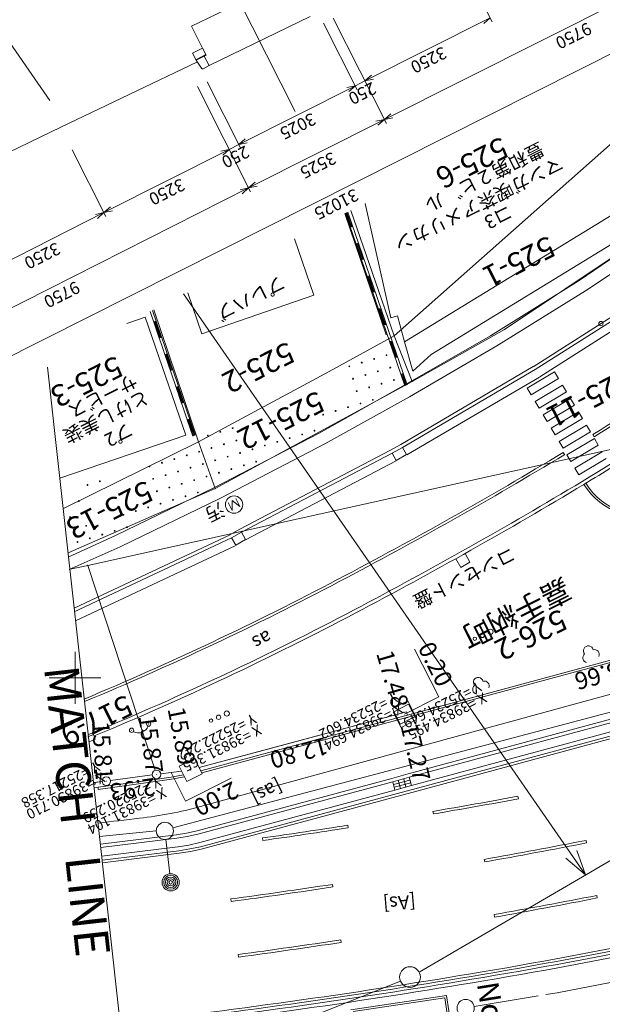
# Model space of a CAD drawing. Extents: x 25128 to 25468, y 39717 to 40018.
# Drawn here: x 25212 to 25246, y 39818 to 39875 of the extents above; entities that cross this region are included whole.
import ezdxf

# ---------------------------------------------------------------- set-up
doc = ezdxf.new("R2010")
doc.units = 0
doc.linetypes.add('CHAIN', pattern=[5.78125, 3.75, -0.46875, 1.09375, -0.46875])
for name, color, linetype, lineweight in [('\\M+587ED\\M+59698', 3, 'Continuous', 0), ('\\M+5A4BD\\M+5A4CE\\M+5CBFB', 136, 'Continuous', 0), ('\\M+5BAE1\\M+5B6CF\\M+587ED', 4, 'Continuous', 0), ('道路平面図', 7, 'Continuous', 0)]:
    doc.layers.add(name, color=color, linetype=linetype, lineweight=lineweight)
doc.styles.add('\\M+5A3CD\\M+5A3D3 \\M+5A5B4\\M+5A5B7\\M+5A5C3\\M+5A5AF', font='MS Gothic.ttf')

msp = doc.modelspace()

# ---------------------------------------------------------------- linework, layer by layer
at = {"layer": '\\M+587ED\\M+59698', "linetype": 'Continuous', "lineweight": 13, "ltscale": 1}
msp.add_3dface([(25380.22, 40017.965), (25468.04, 39843.86), (25216.258, 39716.859), (25128.437, 39890.963)], dxfattribs=at)
at = {"layer": '\\M+5A4BD\\M+5A4CE\\M+5CBFB', "linetype": 'Continuous', "lineweight": 13, "ltscale": 1}
for p, q in [((25214.079, 39870.142), (25196.945, 39894.901)), ((25245.121, 39825.282), (25221.826, 39858.946)), ((25245.121, 39825.282), (25244.615, 39826.695)), ((25243.977, 39826.253), (25245.121, 39825.282))]:
    msp.add_line(p, q, dxfattribs=at)
at = {"layer": '\\M+5BAE1\\M+5B6CF\\M+587ED', "linetype": 'Continuous', "lineweight": 13, "ltscale": 1}
for p, q in [((25196.032, 39847.368), (25265.284, 39882.299)), ((25255.229, 39880.027), (25233.466, 39869.05)), ((25237.759, 39878.581), (25239.707, 39874.718)), ((25224.249, 39877.54), (25228.294, 39869.521)), ((25222.297, 39874.457), (25227.936, 39877.182)), ((25229.166, 39875.021), (25223.31, 39872.17)), ((25231.895, 39870.777), (25229.946, 39874.64)), ((25230.504, 39874.922), (25233.579, 39868.827)), ((25232.34, 39871.282), (25239.595, 39874.941)), ((25239.222, 39874.608), (25239.595, 39874.941)), ((25222.297, 39874.457), (25222.937, 39873.187)), ((25222.357, 39872.894), (25222.937, 39873.187)), ((25222.582, 39872.447), (25222.357, 39872.894)), ((25222.548, 39872.514), (25223.129, 39872.807)), ((25222.548, 39872.514), (25223.107, 39872.796)), ((25222.56, 39872.492), (25223.14, 39872.785)), ((25223.14, 39872.785), (25222.937, 39873.187)), ((25222.63, 39872.387), (25214.725, 39868.596)), ((25222.878, 39872.015), (25222.56, 39872.492)), ((25223.31, 39872.17), (25223.029, 39872.729)), ((25222.959, 39871.993), (25223.31, 39872.17)), ((25232.713, 39871.615), (25232.34, 39871.282)), ((25223.194, 39871.234), (25225.143, 39867.371)), ((25231.782, 39871.001), (25232.34, 39871.282)), ((25232.34, 39871.282), (25232.83, 39871.384)), ((25225.711, 39864.858), (25222.636, 39870.953)), ((25225.03, 39867.595), (25231.782, 39871.001)), ((25231.782, 39871.001), (25231.293, 39870.899)), ((25231.409, 39870.667), (25231.782, 39871.001)), ((25233.839, 39869.383), (25233.466, 39869.05)), ((25233.466, 39869.05), (25225.598, 39865.081)), ((25233.466, 39869.05), (25232.977, 39868.948)), ((25233.093, 39868.717), (25233.466, 39869.05)), ((25233.466, 39869.05), (25233.956, 39869.152)), ((25214.725, 39868.596), (25207.397, 39865.082)), ((25225.403, 39867.928), (25225.03, 39867.595)), ((25225.03, 39867.595), (25225.52, 39867.697)), ((25215.382, 39867.294), (25217.33, 39863.431)), ((25224.472, 39867.313), (25217.218, 39863.654)), ((25224.472, 39867.313), (25223.983, 39867.211)), ((25224.099, 39866.98), (25224.472, 39867.313)), ((25225.03, 39867.595), (25224.472, 39867.313)), ((25225.971, 39865.414), (25225.598, 39865.081)), ((25225.598, 39865.081), (25203.835, 39854.104)), ((25225.598, 39865.081), (25225.108, 39864.979)), ((25225.225, 39864.748), (25225.598, 39865.081)), ((25225.598, 39865.081), (25226.087, 39865.183)), ((25209.963, 39859.995), (25217.218, 39863.654)), ((25217.218, 39863.654), (25216.728, 39863.552)), ((25216.845, 39863.321), (25217.218, 39863.654)), ((25217.591, 39863.987), (25217.218, 39863.654)), ((25217.218, 39863.654), (25217.707, 39863.756))]:
    msp.add_line(p, q, dxfattribs=at)
msp.add_arc((25222.931, 39872.049), 0.0625, 212.4768, 296.7688, dxfattribs=at)
at = {"layer": '道路平面図', "linetype": 'Continuous', "lineweight": 13, "ltscale": 1}
for p, q in [((25248.435, 39869.281), (25234.028, 39856.52)), ((25232.342, 39864.191), (25233.837, 39857.562)), ((25234.638, 39856.176), (25248.127, 39864.436)), ((25231.249, 39863.639), (25231.531, 39862.817)), ((25231.294, 39863.662), (25231.579, 39862.834)), ((25231.339, 39863.685), (25234.781, 39853.675)), ((25234.028, 39856.52), (25231.522, 39863.777)), ((25233.573, 39856.572), (25231.174, 39863.602)), ((25231.203, 39863.617), (25234.639, 39853.626)), ((25231.203, 39863.617), (25231.484, 39862.801)), ((25240.428, 39856.879), (25250.43, 39863.586)), ((25251.141, 39863.143), (25245.105, 39859.127)), ((25229.381, 39858.867), (25228.257, 39862.13)), ((25236.174, 39855.426), (25247.366, 39862.276)), ((25244.738, 39859.718), (25248.129, 39862.046)), ((25231.809, 39861.855), (25232.134, 39860.91)), ((25231.856, 39861.872), (25232.182, 39860.926)), ((25231.904, 39861.888), (25232.229, 39860.942)), ((25232.46, 39859.964), (25232.785, 39859.018)), ((25232.507, 39859.98), (25232.832, 39859.035)), ((25232.554, 39859.997), (25232.879, 39859.051)), ((25239.602, 39856.514), (25244.738, 39859.718)), ((25245.105, 39859.127), (25239.974, 39855.928)), ((25249.422, 39859.394), (25242.084, 39854.727)), ((25249.529, 39859.225), (25242.192, 39854.559)), ((25222.079, 39859.014), (25222.899, 39856.635)), ((25222.899, 39856.635), (25229.381, 39858.867)), ((25249.797, 39858.803), (25242.46, 39854.137)), ((25222.367, 39850.701), (25219.902, 39857.916)), ((25222.509, 39850.75), (25220.037, 39857.984)), ((25222.691, 39850.377), (25220.11, 39858.021)), ((25233.11, 39858.073), (25233.435, 39857.127)), ((25233.157, 39858.089), (25233.482, 39857.143)), ((25233.204, 39858.105), (25233.53, 39857.16)), ((25219.601, 39857.594), (25218.555, 39857.237)), ((25221.954, 39850.759), (25219.601, 39857.594)), ((25220.149, 39857.348), (25220.472, 39856.402)), ((25220.196, 39857.364), (25220.52, 39856.418)), ((25233.837, 39857.562), (25234.222, 39857.669)), ((25234.222, 39857.669), (25234.638, 39856.176)), ((25220.102, 39857.332), (25220.425, 39856.386)), ((25235.082, 39853.872), (25240.428, 39856.879)), ((25230.269, 39854.442), (25234.028, 39856.52)), ((25233.855, 39856.214), (25234.18, 39855.268)), ((25235.082, 39853.872), (25234.028, 39856.52)), ((25234.552, 39853.613), (25239.602, 39856.514)), ((25233.76, 39856.182), (25234.085, 39855.236)), ((25233.808, 39856.198), (25234.133, 39855.252)), ((25234.638, 39856.176), (25235.115, 39854.462)), ((25239.974, 39855.928), (25234.912, 39852.973)), ((25220.748, 39855.439), (25221.072, 39854.493)), ((25220.796, 39855.456), (25221.119, 39854.509)), ((25220.843, 39855.472), (25221.166, 39854.525)), ((25235.115, 39854.462), (25236.174, 39855.426)), ((25218.306, 39815.409), (25213.946, 39854.705)), ((25242.091, 39854.731), (25234.407, 39850.225)), ((25242.192, 39854.559), (25234.508, 39850.052)), ((25222.691, 39850.377), (25230.269, 39854.442)), ((25234.411, 39854.29), (25234.639, 39853.626)), ((25234.458, 39854.307), (25234.686, 39853.643)), ((25234.505, 39854.323), (25234.734, 39853.659)), ((25242.445, 39854.127), (25234.761, 39849.621)), ((25241.739, 39853.481), (25243.324, 39854.425)), ((25241.969, 39853.095), (25243.554, 39854.038)), ((25243.324, 39854.425), (25243.554, 39854.038)), ((25221.395, 39853.547), (25221.718, 39852.6)), ((25221.442, 39853.563), (25221.765, 39852.617)), ((25221.489, 39853.579), (25221.813, 39852.633)), ((25223.656, 39847.66), (25235.082, 39853.872)), ((25234.552, 39853.613), (25229.686, 39850.871)), ((25241.739, 39853.481), (25241.969, 39853.095)), ((25242.2, 39852.708), (25243.784, 39853.651)), ((25243.784, 39853.651), (25244.014, 39853.264)), ((25230.013, 39850.247), (25234.912, 39852.973)), ((25242.43, 39852.321), (25244.014, 39853.264)), ((25242.66, 39851.935), (25244.244, 39852.878)), ((25244.244, 39852.878), (25244.475, 39852.491)), ((25242.2, 39852.708), (25242.43, 39852.321)), ((25242.89, 39851.548), (25244.475, 39852.491)), ((25216.283, 39843.213), (25255.667, 39851.949)), ((25222.041, 39851.654), (25222.365, 39850.708)), ((25222.089, 39851.67), (25222.412, 39850.724)), ((25222.136, 39851.686), (25222.459, 39850.74)), ((25242.66, 39851.935), (25242.89, 39851.548)), ((25243.121, 39851.161), (25244.705, 39852.104)), ((25243.351, 39850.775), (25244.935, 39851.718)), ((25244.705, 39852.104), (25244.935, 39851.718)), ((25243.121, 39851.161), (25243.351, 39850.775)), ((25243.581, 39850.388), (25245.165, 39851.331)), ((25245.165, 39851.331), (25245.396, 39850.944)), ((25214.661, 39848.264), (25221.954, 39850.759)), ((25229.686, 39850.871), (25223.669, 39847.743)), ((25243.811, 39850.001), (25245.396, 39850.944)), ((25244.041, 39849.614), (25245.626, 39850.558)), ((25245.536, 39850.795), (25245.614, 39850.668)), ((25245.626, 39850.558), (25245.856, 39850.171)), ((25214.845, 39846.497), (25222.691, 39850.377)), ((25223.656, 39847.66), (25222.691, 39850.377)), ((25223.976, 39847.108), (25230.013, 39850.247)), ((25234.411, 39850.227), (25233.81, 39849.893)), ((25234.508, 39850.052), (25233.907, 39849.718)), ((25234.743, 39849.631), (25234.508, 39850.052)), ((25243.581, 39850.388), (25243.811, 39850.001)), ((25244.272, 39849.228), (25245.856, 39850.171)), ((25233.814, 39849.895), (25225.088, 39845.306)), ((25233.907, 39849.718), (25225.181, 39845.129)), ((25233.907, 39849.718), (25234.141, 39849.296)), ((25234.141, 39849.296), (25234.743, 39849.631)), ((25243.829, 39849.759), (25243.906, 39849.631)), ((25244.041, 39849.614), (25244.272, 39849.228)), ((25244.502, 39848.841), (25246.086, 39849.784)), ((25244.732, 39848.454), (25246.316, 39849.398)), ((25234.14, 39849.276), (25225.414, 39844.687)), ((25244.502, 39848.841), (25244.732, 39848.454)), ((25215.154, 39843.939), (25223.656, 39847.66)), ((25223.669, 39847.743), (25217.852, 39844.916)), ((25218.153, 39844.29), (25223.976, 39847.108)), ((25224.859, 39847.079), (25225.088, 39846.624)), ((25224.649, 39846.402), (25224.42, 39846.856)), ((25225.088, 39846.624), (25224.642, 39846.968)), ((25224.642, 39846.968), (25224.648, 39846.404)), ((25217.852, 39844.916), (25215.178, 39843.71)), ((25224.613, 39844.805), (25215.488, 39840.519)), ((25224.528, 39844.986), (25215.493, 39840.742)), ((25225.082, 39845.303), (25224.514, 39844.979)), ((25225.181, 39845.129), (25224.613, 39844.805)), ((25224.613, 39844.805), (25224.852, 39844.385)), ((25225.421, 39844.709), (25225.181, 39845.129)), ((25218.153, 39844.29), (25215.206, 39842.965)), ((25224.825, 39844.353), (25215.563, 39840.001)), ((25224.852, 39844.385), (25225.421, 39844.709)), ((25238.134, 39843.899), (25237.603, 39843.598)), ((25238.42, 39843.394), (25238.134, 39843.899)), ((25215.269, 39842.993), (25216.283, 39843.213)), ((25216.283, 39843.213), (25220.181, 39831.342)), ((25237.603, 39843.598), (25237.889, 39843.093)), ((25237.889, 39843.093), (25238.42, 39843.394)), ((25256.99, 39840.553), (25235.147, 39834.63)), ((25244.501, 39837.158), (25252.161, 39839.237)), ((25244.532, 39837.042), (25252.192, 39839.121)), ((25215.548, 39838.196), (25215.548, 39835.196)), ((25236.614, 39835.597), (25235.217, 39838.366)), ((25234.68, 39834.379), (25244.532, 39837.042)), ((25234.8, 39834.536), (25244.501, 39837.158)), ((25217.048, 39836.696), (25214.048, 39836.696)), ((25234.851, 39831.128), (25254.225, 39836.366)), ((25251.126, 39835.918), (25221.217, 39828)), ((25247.937, 39836.128), (25222.816, 39829.235)), ((25234.903, 39830.935), (25254.277, 39836.173)), ((25235.033, 39830.452), (25254.407, 39835.69)), ((25263.466, 39836.015), (25235.479, 39819.642)), ((25234.823, 39835.366), (25233.93, 39834.915)), ((25234.87, 39835.167), (25233.977, 39834.716)), ((25234.625, 39834.594), (25236.614, 39835.597)), ((25235.274, 39834.473), (25234.823, 39835.366)), ((25235.321, 39834.274), (25234.87, 39835.167)), ((25234.103, 39834.56), (25222.735, 39831.498)), ((25226.423, 39832.484), (25234.602, 39834.694)), ((25233.93, 39834.915), (25234.381, 39834.022)), ((25233.977, 39834.716), (25234.428, 39833.823)), ((25234.602, 39834.694), (25234.747, 39834.734)), ((25234.649, 39834.495), (25234.8, 39834.536)), ((25234.747, 39834.734), (25234.8, 39834.536)), ((25219.806, 39834.019), (25219.815, 39834.023)), ((25219.813, 39834.016), (25219.808, 39834.025)), ((25222.832, 39831.306), (25234.649, 39834.495)), ((25222.887, 39831.196), (25234.68, 39834.379)), ((25234.381, 39834.022), (25235.274, 39834.473)), ((25234.428, 39833.823), (25235.321, 39834.274)), ((25216.619, 39833.42), (25216.287, 39833.277)), ((25216.324, 39833.413), (25216.573, 39833.512)), ((25216.573, 39833.512), (25216.619, 39833.42)), ((25216.619, 39833.42), (25216.715, 39833.138)), ((25218.813, 39833.657), (25218.822, 39833.662)), ((25218.82, 39833.655), (25218.815, 39833.664)), ((25216.36, 39832.987), (25216.715, 39833.138)), ((25222.735, 39831.497), (25226.423, 39832.484)), ((25222.463, 39832.037), (25221.57, 39831.586)), ((25222.914, 39831.144), (25222.463, 39832.037)), ((25220.507, 39831.137), (25221.717, 39831.296)), ((25221.717, 39831.296), (25220.507, 39831.137)), ((25221.112, 39831.216), (25221.948, 39829.558)), ((25221.57, 39831.586), (25222.021, 39830.693)), ((25222.021, 39830.693), (25222.914, 39831.144)), ((25233.895, 39830.873), (25234.851, 39831.128)), ((25217.11, 39830.682), (25216.611, 39830.626)), ((25216.708, 39830.636), (25216.619, 39830.626)), ((25216.631, 39830.527), (25216.719, 39830.537)), ((25216.708, 39830.636), (25217.11, 39830.682)), ((25216.708, 39830.636), (25216.719, 39830.537)), ((25216.878, 39830.353), (25219.907, 39830.768)), ((25216.894, 39830.234), (25219.924, 39830.649)), ((25217.606, 39830.744), (25220.011, 39831.07)), ((25220.011, 39831.07), (25217.606, 39830.744)), ((25219.907, 39830.768), (25221.108, 39830.938)), ((25219.924, 39830.649), (25221.128, 39830.82)), ((25221.108, 39830.938), (25221.829, 39831.074)), ((25221.128, 39830.82), (25221.885, 39830.962)), ((25221.948, 39829.558), (25224.594, 39830.892)), ((25222.616, 39827.827), (25233.895, 39830.873)), ((25222.663, 39827.633), (25233.947, 39830.68)), ((25233.947, 39830.68), (25234.903, 39830.935)), ((25234.076, 39830.197), (25233.947, 39830.68)), ((25233.99, 39830.519), (25234.946, 39830.774)), ((25234.033, 39830.358), (25234.989, 39830.613)), ((25234.266, 39830.765), (25234.395, 39830.282)), ((25234.584, 39830.85), (25234.713, 39830.367)), ((25234.903, 39830.935), (25235.032, 39830.452)), ((25216.656, 39830.329), (25216.878, 39830.353)), ((25216.894, 39830.234), (25216.878, 39830.353)), ((25222.78, 39827.147), (25234.077, 39830.197)), ((25235.032, 39830.452), (25234.076, 39830.197)), ((25241.198, 39829.834), (25241.225, 39829.687)), ((25236.276, 39828.959), (25236.301, 39828.811)), ((25216.965, 39827.505), (25220.236, 39827.823)), ((25221.408, 39827.604), (25222.007, 39827.698)), ((25222.007, 39827.698), (25222.616, 39827.827)), ((25231.342, 39828.153), (25231.365, 39828.005)), ((25217.021, 39827.063), (25221.415, 39827.604)), ((25217.036, 39826.863), (25221.439, 39827.406)), ((25221.028, 39825.345), (25220.804, 39827.332)), ((25221.246, 39827.159), (25221.241, 39827.159)), ((25221.439, 39827.406), (25222.043, 39827.501)), ((25222.043, 39827.501), (25222.663, 39827.633)), ((25222.134, 39827.009), (25222.78, 39827.147)), ((25226.397, 39827.419), (25226.418, 39827.27)), ((25245.144, 39827.277), (25245.173, 39827.13)), ((25217.092, 39826.366), (25221.5, 39826.91)), ((25221.517, 39826.912), (25222.134, 39827.009)), ((25239.274, 39826.03), (25239.247, 39826.177)), ((25230.45, 39824.728), (25230.473, 39824.58)), ((25224.566, 39823.885), (25224.586, 39823.737)), ((25245.767, 39824.088), (25245.796, 39823.94)), ((25239.842, 39822.83), (25239.816, 39822.978)), ((25230.938, 39821.515), (25230.96, 39821.367)), ((25225, 39820.664), (25225.02, 39820.516)), ((25234.399, 39819.121), (25218.592, 39812.839)), ((25237.065, 39818.296), (25231.527, 39817.466)), ((25236.964, 39818.159), (25231.663, 39817.365)), ((25237.203, 39816.567), (25236.964, 39818.159)), ((25237.339, 39816.466), (25237.065, 39818.296))]:
    msp.add_line(p, q, dxfattribs=at)
at = {"layer": '道路平面図', "linetype": 'CHAIN', "lineweight": 13, "ltscale": 1}
for p, q in [((25243.469, 39818.449), (25252.563, 39820.188)), ((25238.664, 39817.646), (25243.469, 39818.449))]:
    msp.add_line(p, q, dxfattribs=at)
at = {"layer": '道路平面図', "linetype": 'Continuous', "lineweight": 13, "ltscale": 1, "flags": 128}
for points in [[(25217.115, 39826.132), (25221.556, 39826.68), (25222.2, 39826.783), (25222.812, 39826.913), (25234.139, 39829.97), (25235.092, 39830.225), (25254.468, 39835.463), (25255.442, 39835.734), (25256.8, 39836.103)], [(25217.133, 39825.983), (25221.577, 39826.532), (25222.227, 39826.635), (25222.847, 39826.767), (25234.178, 39829.826), (25235.131, 39830.08), (25254.508, 39835.319), (25255.481, 39835.589), (25256.833, 39835.957)]]:
    msp.add_lwpolyline(points, dxfattribs=at)
at = {"layer": '道路平面図', "linetype": 'Continuous', "lineweight": 13, "ltscale": 1}
for centre, radius in [((25246.004, 39857.22), 0.125), ((25240.428, 39856.879), 0.01), ((25234.028, 39856.52), 0.01), ((25232.87, 39855.177), 0.025), ((25233.589, 39855.391), 0.025), ((25231.433, 39854.748), 0.025), ((25232.152, 39854.962), 0.025), ((25233.804, 39854.673), 0.025), ((25231.648, 39854.029), 0.025), ((25232.366, 39854.244), 0.025), ((25233.085, 39854.458), 0.025), ((25234.018, 39853.954), 0.025), ((25232.581, 39853.525), 0.025), ((25233.299, 39853.74), 0.025), ((25235.082, 39853.872), 0.01), ((25231.862, 39853.311), 0.025), ((25232.795, 39852.806), 0.025), ((25231.358, 39852.377), 0.025), ((25232.077, 39852.592), 0.025), ((25229.92, 39851.948), 0.025), ((25230.639, 39852.163), 0.025), ((25224.675, 39851.166), 0.025), ((25223.238, 39850.737), 0.025), ((25223.957, 39850.951), 0.025), ((25227.979, 39850.586), 0.025), ((25228.698, 39850.801), 0.025), ((25229.416, 39851.015), 0.025), ((25223.452, 39850.018), 0.025), ((25224.171, 39850.232), 0.025), ((25224.89, 39850.447), 0.025), ((25225.823, 39849.943), 0.025), ((25226.542, 39850.157), 0.025), ((25227.26, 39850.372), 0.025), ((25221.296, 39849.374), 0.025), ((25222.015, 39849.589), 0.025), ((25222.734, 39849.803), 0.025), ((25224.386, 39849.514), 0.025), ((25225.104, 39849.728), 0.025), ((25219.859, 39848.945), 0.025), ((25220.578, 39849.16), 0.025), ((25222.23, 39848.87), 0.025), ((25222.948, 39849.085), 0.025), ((25223.667, 39849.299), 0.025), ((25224.6, 39848.795), 0.025), ((25225.319, 39849.01), 0.025), ((25226.038, 39849.224), 0.025), ((25220.074, 39848.227), 0.025), ((25220.792, 39848.441), 0.025), ((25221.511, 39848.656), 0.025), ((25223.163, 39848.366), 0.025), ((25223.881, 39848.581), 0.025), ((25216.266, 39847.873), 0.025), ((25216.984, 39848.087), 0.025), ((25221.007, 39847.723), 0.025), ((25221.725, 39847.937), 0.025), ((25222.444, 39848.152), 0.025), ((25223.656, 39847.66), 0.01), ((25220.288, 39847.508), 0.025), ((25221.94, 39847.218), 0.025), ((25222.659, 39847.433), 0.025), ((25224.756, 39846.735), 0.5), ((25215.762, 39846.94), 0.025), ((25219.784, 39846.575), 0.025), ((25220.503, 39846.789), 0.025), ((25221.221, 39847.004), 0.025), ((25215.257, 39846.007), 0.025), ((25215.976, 39846.221), 0.025), ((25218.347, 39846.146), 0.025), ((25219.065, 39846.36), 0.025), ((25216.191, 39845.502), 0.025), ((25218.561, 39845.427), 0.025), ((25215.472, 39845.288), 0.025), ((25216.405, 39844.784), 0.025), ((25217.124, 39844.998), 0.025), ((25217.842, 39845.213), 0.025), ((25215.686, 39844.569), 0.025), ((25216.283, 39843.213), 0.01), ((25239.137, 39839.154), 0.125), ((25239.617, 39839.368), 0.149), ((25238.702, 39838.962), 0.0995), ((25223.856, 39834.413), 0.125), ((25224.336, 39834.627), 0.149), ((25234.602, 39834.694), 0.01), ((25219.811, 39834.021), 0.125), ((25223.421, 39834.222), 0.0995), ((25234.649, 39834.495), 0.01), ((25218.818, 39833.659), 0.125), ((25220.259, 39831.104), 0.25), ((25220.259, 39831.104), 0.0045), ((25222.242, 39831.365), 0.01), ((25217.358, 39830.71), 0.25), ((25217.358, 39830.71), 0.0045), ((25220.748, 39827.829), 0.5), ((25221.084, 39824.848), 0.5), ((25221.084, 39824.848), 0.4), ((25221.084, 39824.848), 0.3), ((25221.084, 39824.848), 0.2), ((25221.084, 39824.848), 0.1), ((25234.948, 39819.36), 0.6), ((25238.171, 39817.564), 0.5)]:
    msp.add_circle(centre, radius, dxfattribs=at)
for centre, radius, start, end in [((25119.659, 40056.208), 240.913, 301.50005, 305.2297), ((25119.661, 40056.205), 241.06, 301.50004, 305.22974), ((25119.663, 40056.201), 242.905, 301.03913, 305.22979), ((25112.331, 40067.93), 254.736, 297.70966, 301.07857), ((25112.329, 40067.934), 254.89, 297.7097, 301.07854), ((25119.791, 40055.991), 242.859, 301.03959, 301.51514), ((25112.338, 40067.918), 256.722, 297.70958, 301.09159), ((25112.327, 40067.937), 256.944, 297.70974, 301.09145), ((25248.418, 39850.01), 3.994, 211.7388, 290.3049), ((25248.418, 39850.01), 3.874, 211.7601, 292.06), ((25147.259, 40000.401), 178.711, 292.64478, 297.86139), ((25147.26, 40000.398), 178.858, 292.63526, 297.86141), ((25147.26, 40000.398), 180.708, 292.55463, 297.86143), ((25147.259, 40000.4), 180.91, 292.55466, 297.8614), ((25245.28, 39838.264), 0.283, 13.0813, 220.4524), ((25245.247, 39837.857), 0.288, 129.2966, 256.1647), ((25245.626, 39838.048), 0.288, 337.3675, 104.2388), ((25238.866, 39836.032), 0.288, 129.2969, 256.1643), ((25238.899, 39836.438), 0.283, 13.0813, 220.4524), ((25239.245, 39836.223), 0.288, 337.3679, 104.2384), ((25219.214, 39834.116), 0.605, 240.9121, 339.0876), ((25177.424, 40173.983), 350.007, 279.68, 280.49834), ((25177.419, 40174.011), 350.186, 279.68004, 280.49832), ((25216.54, 39852.592), 24.185, 276.5042, 285.0393), ((25177.886, 40174.241), 348.149, 276.43058, 276.82847), ((25177.414, 40174.057), 350.082, 278.04324, 278.86137), ((25177.437, 40173.899), 350.072, 278.04303, 278.86154), ((25177.398, 40174.118), 353.395, 280.07953, 281.05208), ((25177.411, 40174.05), 353.476, 280.07939, 281.05213), ((25177.443, 40173.858), 353.131, 277.6687, 278.63311), ((25177.415, 40174.051), 353.476, 277.66899, 278.63286), ((25187.788, 40123.126), 307.781, 279.60244, 283.91737), ((25187.788, 40123.126), 307.931, 279.60244, 283.91737), ((25187.788, 40123.126), 308.106, 279.60244, 283.91737), ((25187.788, 40123.125), 308.305, 279.60242, 283.91737), ((25177.417, 40174.017), 356.542, 280.07939, 281.05222), ((25177.41, 40174.052), 356.728, 280.07944, 281.05218), ((25177.429, 40173.958), 356.482, 277.66882, 278.63295), ((25177.439, 40173.885), 356.559, 277.66873, 278.63306), ((25172.034, 40217.285), 403.248, 276.56871, 279.57773), ((25172.034, 40217.285), 403.398, 276.56871, 279.57773), ((25172.034, 40217.285), 403.573, 276.56871, 279.57773), ((25172.033, 40217.29), 403.779, 276.56862, 279.57772)]:
    msp.add_arc(centre, radius, start, end, dxfattribs=at)

# ---------------------------------------------------------------- texts
at = {"layer": '\\M+5BAE1\\M+5B6CF\\M+587ED', "linetype": 'Continuous', "lineweight": 13, "style": '\\M+5A3CD\\M+5A3D3 \\M+5A5B4\\M+5A5B7\\M+5A5C3\\M+5A5AF', "width": 1}
for s, p in [('9750', (25245.229, 39874.705)), ('3250', (25236.835, 39873.303)), ('250', (25232.751, 39871.242)), ('3025', (25229.264, 39869.467)), ('250', (25225.404, 39867.564)), ('3525', (25230.432, 39867.196)), ('3250', (25221.676, 39865.661)), ('31025', (25231.731, 39865.065)), ('3250', (25214.457, 39861.955)), ('9750', (25215.589, 39859.709))]:
    msp.add_text(s, height=0.7143, rotation=206.7669, dxfattribs=at).set_placement(p)
at = {"layer": '道路平面図', "linetype": 'Continuous', "lineweight": 13, "style": '\\M+5A3CD\\M+5A3D3 \\M+5A5B4\\M+5A5B7\\M+5A5C3\\M+5A5AF', "width": 1}
for s, height, rotation, p in [('豊和第２ヒ゛ル', 0.79, 206.7669, (25242.468, 39867.751)), ('525-6', 1.25, 206.7669, (25240.221, 39868.083)), ('マンガ喫茶アメリカン', 0.79, 206.7669, (25243.58, 39866.92)), ('コ3', 0.79, 206.7669, (25240.653, 39864.117)), ('525-1', 1.25, 206.7669, (25242.94, 39862.349)), ('プレハブ', 0.79, 206.7669, (25227.48, 39860.017)), ('525-2', 1.25, 206.7669, (25227.842, 39856.206)), ('525-3', 1.25, 206.7669, (25217.898, 39855.393)), ('525-11', 1.25, 206.7669, (25247.482, 39854.663)), ('サービス', 0.79, 206.7669, (25218.893, 39854.339)), ('とけし美装', 0.79, 206.7669, (25219.585, 39853.389)), ('525-12', 1.25, 206.7669, (25229.571, 39853.356)), ('プ2', 0.79, 206.7669, (25218.667, 39851.496)), ('525-13', 1.25, 206.7669, (25219.644, 39848.171)), ('汚', 0.79, 206.7669, (25223.956, 39846.88)), ('コンセント盤', 0.79, 206.7669, (25240.825, 39844.287)), ('嘉手納町', 1.25, 206.7669, (25243.857, 39842.516)), ('526-2', 1.25, 206.7669, (25243.631, 39840.721)), ('as', 0.79, 206.7669, (25226.71, 39839.503)), ('0.20', 1, 296.7669, (25235.381, 39838.448)), ('17.48', 1, 286.3564, (25232.982, 39838.117)), ('23.66', 1, 195.171, (25247.685, 39837.84)), ('MATCH   LINE           STA.NO. 53+0.00', 2, 276.3297, (25213.744, 39837.285)), ('Y =25234.649', 0.6, 206.7669, (25238.875, 39836.504)), ('Y =25234.602', 0.6, 206.7669, (25234.012, 39835.863)), ('X =39834.495', 0.6, 206.7669, (25239.195, 39835.87)), ('517-9', 1.25, 206.7669, (25218.471, 39835.754)), ('X =39834.694', 0.6, 206.7669, (25234.332, 39835.23)), ('15.89', 1, 281.1253, (25220.9, 39834.902)), ('Y =25222.242', 0.6, 206.7669, (25225.829, 39834.641)), ('15.81', 1, 273.9348, (25216.524, 39834.14)), ('15.87', 1, 277.5387, (25219.225, 39834.482)), ('X =39831.365', 0.6, 206.7669, (25226.149, 39834.007)), ('17.27', 1, 283.2739, (25234.388, 39833.934)), ('12.80', 1, 195.0736, (25230.035, 39833.275)), ('Y =25217.358', 0.6, 206.7669, (25216.768, 39831.879)), ('X =39830.710', 0.6, 206.7669, (25217.088, 39831.246)), ('Y =25220.259', 0.6, 206.7669, (25220.309, 39831.006)), ('2.93', 1, 187.734, (25220.121, 39830.901)), ('2.00', 1, 206.7669, (25224.676, 39830.729)), ('[as]', 0.79, 206.7669, (25227.293, 39830.869)), ('X =39831.104', 0.6, 206.7669, (25220.628, 39830.372)), ('[As]', 0.79, 184.6573, (25235.243, 39824.128)), ('No.52', 1.25, 279.0856, (25238.816, 39818.977))]:
    msp.add_text(s, height=height, rotation=rotation, dxfattribs=at).set_placement(p)

doc.saveas('drawing.dxf')
